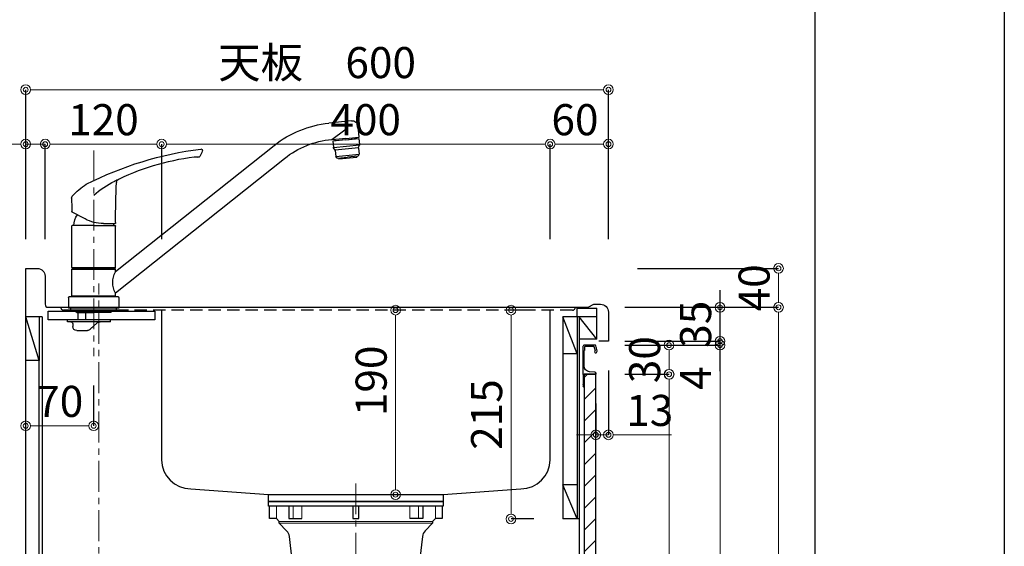
# Model space of a CAD drawing. Units: millimetres. Extents: x 0 to 4200, y 0 to 3227.
# Drawn here: x 3186 to 4200, y 1164 to 1706 of the extents above; entities that cross this region are included whole.
import ezdxf

# ---------------------------------------------------------------- set-up
doc = ezdxf.new("R2010")
doc.units = ezdxf.units.MM
for name, pattern in [('CENTER', [50.8, 31.75, -6.35, 6.35, -6.35]), ('CONTINUOUS-F', [0]), ('DASHED', [19.05, 12.7, -6.35])]:
    doc.linetypes.add(name, pattern=pattern)
doc.layers.get('0').update_dxf_attribs({"linetype": 'CONTINUOUS'})
doc.layers.get('DEFPOINTS').update_dxf_attribs({"color": 8, "linetype": 'CONTINUOUS'})
doc.layers.add('図面範囲', color=7, linetype='CONTINUOUS', plot=False)
doc.layers.add('外形線', color=3, linetype='CONTINUOUS')
doc.layers.add('外枠線', color=54, linetype='CONTINUOUS')
doc.layers.add('寸法', color=7, linetype='CONTINUOUS', lineweight=9)
doc.layers.add('芯線', color=8, linetype='CENTER', lineweight=9)
doc.styles.add('32mm文字', font='txt', dxfattribs={"height": 32})
doc.dimstyles.new('32mm寸法', dxfattribs={"dimtxt": 32, "dimasz": 10, "dimexe": 0, "dimexo": 30, "dimgap": 5, "dimtad": 1, "dimdsep": 46, "dimtxsty": '32mm文字', "dimblk": 'ORIGIN2', "dimcen": 5, "dimclrd": 256, "dimclrt": 256, "dimadec": 0, "dimazin": 0, "dimtfac": 1, "dimtmove": 0, "dimatfit": 3, "dimldrblk": 'OPEN30', "dimfxl": 1, "dimlwd": -1, "dimarcsym": 0})

# ---------------------------------------------------------------- blocks, each defined once
blk = doc.blocks.new('_Origin2')
at = {"color": 0, "linetype": 'ByBlock', "lineweight": -2}
blk.add_line((-0.5, 0), (-1, 0), dxfattribs=at)
for radius in [0.5, 0.25]:
    blk.add_circle((0, 0), radius, dxfattribs=at)
blk = doc.blocks.new('*D18')
at = {"layer": 'DEFPOINTS', "color": 0, "transparency": 16777216}
for p in [(3192.4, 1634), (3192.4, 1450), (3792.4, 1450)]:
    blk.add_point(p, dxfattribs=at)
at = {"layer": '寸法', "color": 0, "lineweight": -2, "transparency": 16777216}
for p, q in [((3192.4, 1480), (3192.4, 1634)), ((3792.4, 1480), (3792.4, 1634))]:
    blk.add_line(p, q, dxfattribs=at)
at = {"layer": '寸法', "transparency": 16777216}
blk.add_line((3782.4, 1634), (3202.4, 1634), dxfattribs=at)
at = {"layer": '寸法', "transparency": 16777216, "xscale": 10, "yscale": 10, "zscale": 10, "rotation": 180}
blk.add_blockref('_Origin2', (3192.4, 1634), dxfattribs=at)
at = {"layer": '寸法', "transparency": 16777216, "xscale": 10, "yscale": 10, "zscale": 10}
blk.add_blockref('_Origin2', (3792.4, 1634), dxfattribs=at)
at = {"layer": '寸法', "transparency": 16777216, "insert": (3492.4, 1657.8), "char_height": 32, "attachment_point": 5, "style": '32mm文字'}
blk.add_mtext('天板\u3000600', dxfattribs=at)
blk = doc.blocks.new('_Open30')
at = {"color": 0, "linetype": 'ByBlock', "lineweight": -2}
for p, q in [((-1, 0.27), (0, 0)), ((0, 0), (-1, -0.27)), ((0, 0), (-1, 0))]:
    blk.add_line(p, q, dxfattribs=at)
blk = doc.blocks.new('*D19')
at = {"layer": 'DEFPOINTS', "color": 0, "transparency": 16777216}
for p in [(3212.4, 1578), (3192.4, 1450), (3212.4, 1450)]:
    blk.add_point(p, dxfattribs=at)
at = {"layer": '寸法', "transparency": 16777216}
for p, q in [((3182.4, 1578), (3124.3, 1578)), ((3212.4, 1578), (3192.4, 1578)), ((3222.4, 1578), (3232.4, 1578))]:
    blk.add_line(p, q, dxfattribs=at)
at = {"layer": '寸法', "color": 0, "lineweight": -2, "transparency": 16777216}
for p, q in [((3192.4, 1480), (3192.4, 1578)), ((3212.4, 1480), (3212.4, 1578))]:
    blk.add_line(p, q, dxfattribs=at)
at = {"layer": '寸法', "transparency": 16777216, "xscale": 10, "yscale": 10, "zscale": 10}
blk.add_blockref('_Origin2', (3192.4, 1578), dxfattribs=at)
at = {"layer": '寸法', "transparency": 16777216, "xscale": 10, "yscale": 10, "zscale": 10, "rotation": 180}
blk.add_blockref('_Origin2', (3212.4, 1578), dxfattribs=at)
at = {"layer": '寸法', "transparency": 16777216, "insert": (3148.3, 1599), "char_height": 32, "attachment_point": 5, "style": '32mm文字'}
blk.add_mtext('20', dxfattribs=at)
blk = doc.blocks.new('*D20')
at = {"layer": 'DEFPOINTS', "color": 0, "transparency": 16777216}
for p in [(3332.4, 1578), (3212.4, 1450), (3332.4, 1450)]:
    blk.add_point(p, dxfattribs=at)
at = {"layer": '寸法', "color": 0, "lineweight": -2, "transparency": 16777216}
for p, q in [((3212.4, 1480), (3212.4, 1578)), ((3332.4, 1480), (3332.4, 1578))]:
    blk.add_line(p, q, dxfattribs=at)
at = {"layer": '寸法', "transparency": 16777216}
blk.add_line((3222.4, 1578), (3322.4, 1578), dxfattribs=at)
at = {"layer": '寸法', "transparency": 16777216, "xscale": 10, "yscale": 10, "zscale": 10, "rotation": 180}
blk.add_blockref('_Origin2', (3212.4, 1578), dxfattribs=at)
at = {"layer": '寸法', "transparency": 16777216, "xscale": 10, "yscale": 10, "zscale": 10}
blk.add_blockref('_Origin2', (3332.4, 1578), dxfattribs=at)
at = {"layer": '寸法', "transparency": 16777216, "insert": (3272.4, 1599), "char_height": 32, "attachment_point": 5, "style": '32mm文字'}
blk.add_mtext('120', dxfattribs=at)
blk = doc.blocks.new('*D21')
at = {"layer": 'DEFPOINTS', "color": 0, "transparency": 16777216}
for p in [(3732.4, 1578), (3332.4, 1450), (3732.4, 1450)]:
    blk.add_point(p, dxfattribs=at)
at = {"layer": '寸法', "color": 0, "lineweight": -2, "transparency": 16777216}
for p, q in [((3332.4, 1480), (3332.4, 1578)), ((3732.4, 1480), (3732.4, 1578))]:
    blk.add_line(p, q, dxfattribs=at)
at = {"layer": '寸法', "transparency": 16777216}
blk.add_line((3342.4, 1578), (3722.4, 1578), dxfattribs=at)
at = {"layer": '寸法', "transparency": 16777216, "xscale": 10, "yscale": 10, "zscale": 10, "rotation": 180}
blk.add_blockref('_Origin2', (3332.4, 1578), dxfattribs=at)
at = {"layer": '寸法', "transparency": 16777216, "xscale": 10, "yscale": 10, "zscale": 10}
blk.add_blockref('_Origin2', (3732.4, 1578), dxfattribs=at)
at = {"layer": '寸法', "transparency": 16777216, "insert": (3542.4, 1599), "char_height": 32, "attachment_point": 5, "style": '32mm文字'}
blk.add_mtext('400', dxfattribs=at)
blk = doc.blocks.new('*D22')
at = {"layer": 'DEFPOINTS', "color": 0, "transparency": 16777216}
for p in [(3792.4, 1578), (3732.4, 1450), (3792.4, 1450)]:
    blk.add_point(p, dxfattribs=at)
at = {"layer": '寸法', "color": 0, "lineweight": -2, "transparency": 16777216}
for p, q in [((3732.4, 1480), (3732.4, 1578)), ((3792.4, 1480), (3792.4, 1578))]:
    blk.add_line(p, q, dxfattribs=at)
at = {"layer": '寸法', "transparency": 16777216}
blk.add_line((3742.4, 1578), (3782.4, 1578), dxfattribs=at)
at = {"layer": '寸法', "transparency": 16777216, "xscale": 10, "yscale": 10, "zscale": 10, "rotation": 180}
blk.add_blockref('_Origin2', (3732.4, 1578), dxfattribs=at)
at = {"layer": '寸法', "transparency": 16777216, "xscale": 10, "yscale": 10, "zscale": 10}
blk.add_blockref('_Origin2', (3792.4, 1578), dxfattribs=at)
at = {"layer": '寸法', "transparency": 16777216, "insert": (3757.9, 1599), "char_height": 32, "attachment_point": 5, "style": '32mm文字'}
blk.add_mtext('60', dxfattribs=at)
blk = doc.blocks.new('*D23')
at = {"layer": 'DEFPOINTS', "color": 0, "transparency": 16777216}
for p in [(3529.3, 1407), (3573.2, 1407), (3529.3, 1217)]:
    blk.add_point(p, dxfattribs=at)
at = {"layer": '寸法', "transparency": 16777216}
blk.add_line((3573.2, 1227), (3573.2, 1397), dxfattribs=at)
at = {"layer": '寸法', "transparency": 16777216, "xscale": 10, "yscale": 10, "zscale": 10}
for p, rotation in [((3573.2, 1407), 90), ((3573.2, 1217), 270)]:
    blk.add_blockref('_Origin2', p, dxfattribs=dict(at, rotation=rotation))
at = {"layer": '寸法', "transparency": 16777216, "insert": (3552.2, 1334.2), "char_height": 32, "attachment_point": 5, "rotation": 90, "style": '32mm文字'}
blk.add_mtext('190', dxfattribs=at)
blk = doc.blocks.new('*D24')
at = {"layer": 'DEFPOINTS', "color": 0, "transparency": 16777216}
for p in [(3093.7, 1409), (3192.4, 1409), (3192.4, 560)]:
    blk.add_point(p, dxfattribs=at)
at = {"layer": '寸法', "color": 0, "lineweight": -2, "transparency": 16777216}
for p, q in [((3162.4, 1409), (3093.7, 1409)), ((3162.4, 560), (3093.7, 560))]:
    blk.add_line(p, q, dxfattribs=at)
at = {"layer": '寸法', "transparency": 16777216}
blk.add_line((3093.7, 570), (3093.7, 1399), dxfattribs=at)
at = {"layer": '寸法', "transparency": 16777216, "xscale": 10, "yscale": 10, "zscale": 10}
for p, rotation in [((3093.7, 1409), 90), ((3093.7, 560), 270)]:
    blk.add_blockref('_Origin2', p, dxfattribs=dict(at, rotation=rotation))
at = {"layer": '寸法', "transparency": 16777216, "insert": (3069.9, 984.5), "char_height": 32, "attachment_point": 5, "rotation": 90, "style": '32mm文字'}
blk.add_mtext('側板\u3000849', dxfattribs=at)
blk = doc.blocks.new('*D61')
at = {"layer": 'DEFPOINTS', "color": 0, "transparency": 16777216}
for p in [(3143.6, 1400), (3192.4, 1400), (3192.4, 560)]:
    blk.add_point(p, dxfattribs=at)
at = {"layer": '寸法', "color": 0, "lineweight": -2, "transparency": 16777216}
for p, q in [((3162.4, 1400), (3143.6, 1400)), ((3162.4, 560), (3143.6, 560))]:
    blk.add_line(p, q, dxfattribs=at)
at = {"layer": '寸法', "transparency": 16777216}
blk.add_line((3143.6, 570), (3143.6, 1390), dxfattribs=at)
at = {"layer": '寸法', "transparency": 16777216, "xscale": 10, "yscale": 10, "zscale": 10}
for p, rotation in [((3143.6, 1400), 90), ((3143.6, 560), 270)]:
    blk.add_blockref('_Origin2', p, dxfattribs=dict(at, rotation=rotation))
at = {"layer": '寸法', "transparency": 16777216, "insert": (3119.8, 975.5), "char_height": 32, "attachment_point": 5, "rotation": 90, "style": '32mm文字'}
blk.add_mtext('背板\u3000840', dxfattribs=at)
blk = doc.blocks.new('*D62')
at = {"transparency": 16777216}
for p, q in [((3143.6, 1419), (3143.6, 1455.2)), ((3143.6, 1400), (3143.6, 1409)), ((3143.6, 1390), (3143.6, 1380))]:
    blk.add_line(p, q, dxfattribs=at)
at = {"color": 0, "lineweight": -2, "transparency": 16777216}
for p, q in [((3162.4, 1409), (3143.6, 1409)), ((3162.4, 1400), (3143.6, 1400))]:
    blk.add_line(p, q, dxfattribs=at)
at = {"layer": 'DEFPOINTS', "color": 0, "transparency": 16777216}
for p in [(3143.6, 1409), (3192.4, 1409), (3192.4, 1400)]:
    blk.add_point(p, dxfattribs=at)
at = {"transparency": 16777216, "xscale": 10, "yscale": 10, "zscale": 10}
for p, rotation in [((3143.6, 1409), 270), ((3143.6, 1400), 90)]:
    blk.add_blockref('_Origin2', p, dxfattribs=dict(at, rotation=rotation))
at = {"transparency": 16777216, "insert": (3122.6, 1442.1), "char_height": 32, "attachment_point": 5, "rotation": 90, "style": '32mm文字'}
blk.add_mtext('9', dxfattribs=at)
blk = doc.blocks.new('排水金具実線大型')
at = {"layer": '外形線', "color": 4, "lineweight": 9}
for p, q in [((-81.8, -17.5), (-81.8, -4.9)), ((-64.6, -17.5), (-64.6, -4.9)), ((-55.7, -17.5), (-55.7, -4.9)), ((55.7, -17.5), (55.7, -4.9)), ((64.6, -17.5), (64.6, -4.9)), ((81.8, -17.5), (81.8, -4.9))]:
    blk.add_line(p, q, dxfattribs=at)
at = {"layer": '外形線', "color": 4}
blk.add_lwpolyline([(90, -4.9), (90, 0), (-90, 0), (-90, -4.9)], close=True, dxfattribs=at)
blk.add_lwpolyline([(-88.9, -4.9), (-88.9, -17.5), (-81.8, -17.5), (-79, -20.5), (-79, -22.4), (-71.3, -30.2, -0.166543), (-68.5, -36), (-62.4, -88), (62.4, -88), (68.5, -36, -0.166543), (71.3, -30.2), (79, -22.4), (79, -20.5), (81.8, -17.5), (88.9, -17.5), (88.9, -4.9)], format="xyb", dxfattribs=at)
for points in [[(-68.9, -4.9), (-68.9, -17.5), (-55.7, -17.5)], [(3, -4.9), (3, -17.5), (-3, -17.5), (-3, -4.9)], [(68.9, -4.9), (68.9, -17.5), (55.7, -17.5)]]:
    blk.add_lwpolyline(points, dxfattribs=at)
at = {"layer": '外形線', "color": 4, "lineweight": 9}
for points in [[(-79, -20.5), (79, -20.5)], [(-79, -22.4), (79, -22.4)]]:
    blk.add_lwpolyline(points, dxfattribs=at)
at = {"layer": '芯線'}
blk.add_line((0, 18.6), (0, -659.8), dxfattribs=at)
blk = doc.blocks.new('ライン取手断面')
at = {"layer": '外形線'}
blk.add_lwpolyline([(13.3, 24.1, 0.014802), (12, 29.3, 0.336524), (11, 30), (0.3, 30, 0.414214), (-1.2, 28.5), (-1.2, 0.2, 0.414214), (-1, 0), (12.3, 0, 0.414214), (12.5, 0.2), (12.5, 0.5, 0.388879), (11.1, 2), (5.5, 2.5, -0.388879), (0, 8.5), (0, 23.1, -0.162278), (0.4, 24.3, 0.162278), (0.8, 25.5), (0.8, 28.5, -0.414214), (1.3, 29), (9.6, 29, -0.337541), (10.1, 28.6, -0.012112), (11.2, 24.5, -0.185177), (11, 23.8, 0.573554), (12.1, 22, 0.319318), (12.8, 22.5), (13.3, 23.9, 0.146502)], format="xyb", close=True, dxfattribs=at)
for points in [[(-1.2, 0.1, 0.31615), (-1, -0.3, -0.5), (-1, -0.5, 0.5), (-1, -1.1, -0.5), (-1, -1.3, 0.5), (-1, -1.9, -0.5), (-1, -2.1, 0.5), (-1, -2.7, -0.5), (-1, -2.9, 0.5), (-1, -3.5, -0.5), (-1, -3.7, 0.5), (-1, -4.3, -0.5), (-1, -4.5, 0.5), (-1, -5.1, -0.5), (-1, -5.3, 0.5), (-1, -5.9, -0.5), (-1, -6.1, 0.5), (-1, -6.7, -0.5), (-1, -6.9, 0.5), (-1, -7.5, -0.5), (-1, -7.7, 0.5), (-1, -8.3, -0.5), (-1, -8.5, 0.5), (-1, -9.1, -0.5), (-1, -9.3, 0.5), (-1, -9.9, -0.5), (-1, -10.1, 0.5), (-1, -10.7, -0.5), (-1, -10.9, 0.5), (-1, -10.7)], [(-1, -10.9, 0.5), (-1, -11.5, -0.5), (-1, -11.7, 0.236564), (-1.2, -12, 0.414214), (-0.2, -13, 0.414214), (0, -12.8), (0, 0)]]:
    blk.add_lwpolyline(points, format="xyb", dxfattribs=at)
blk = doc.blocks.new('*D99')
at = {"layer": 'DEFPOINTS', "color": 0, "transparency": 16777216}
for p in [(3779.4, 1410), (3967.5, 1410), (3785.4, 560)]:
    blk.add_point(p, dxfattribs=at)
at = {"layer": '寸法', "color": 0, "lineweight": -2, "transparency": 16777216}
for p, q in [((3809.4, 1410), (3967.5, 1410)), ((3815.4, 560), (3967.5, 560))]:
    blk.add_line(p, q, dxfattribs=at)
at = {"layer": '寸法', "transparency": 16777216}
blk.add_line((3967.5, 570), (3967.5, 1400), dxfattribs=at)
at = {"layer": '寸法', "transparency": 16777216, "xscale": 10, "yscale": 10, "zscale": 10}
for p, rotation in [((3967.5, 1410), 90), ((3967.5, 560), 270)]:
    blk.add_blockref('_Origin2', p, dxfattribs=dict(at, rotation=rotation))
at = {"layer": '寸法', "transparency": 16777216, "insert": (3946.5, 985), "char_height": 32, "attachment_point": 5, "rotation": 90, "style": '32mm文字'}
blk.add_mtext('850', dxfattribs=at)
blk = doc.blocks.new('*D100')
at = {"layer": 'DEFPOINTS', "color": 0, "transparency": 16777216}
for p in [(3779.4, 1371), (3907.3, 1371), (3779.4, 643)]:
    blk.add_point(p, dxfattribs=at)
at = {"layer": '寸法', "color": 0, "lineweight": -2, "transparency": 16777216}
for p, q in [((3809.4, 1371), (3907.3, 1371)), ((3809.4, 643), (3907.3, 643))]:
    blk.add_line(p, q, dxfattribs=at)
at = {"layer": '寸法', "transparency": 16777216}
blk.add_line((3907.3, 653), (3907.3, 1361), dxfattribs=at)
at = {"layer": '寸法', "transparency": 16777216, "xscale": 10, "yscale": 10, "zscale": 10}
for p, rotation in [((3907.3, 1371), 90), ((3907.3, 643), 270)]:
    blk.add_blockref('_Origin2', p, dxfattribs=dict(at, rotation=rotation))
at = {"layer": '寸法', "transparency": 16777216, "insert": (3884, 1007), "char_height": 32, "attachment_point": 5, "rotation": 90, "style": '32mm文字'}
blk.add_mtext('扉\u3000728', dxfattribs=at)
blk = doc.blocks.new('*D101')
at = {"layer": 'DEFPOINTS', "color": 0, "transparency": 16777216}
for p in [(3779.4, 1341), (3854.9, 1341), (3779.4, 643)]:
    blk.add_point(p, dxfattribs=at)
at = {"layer": '寸法', "color": 0, "lineweight": -2, "transparency": 16777216}
for p, q in [((3809.4, 1341), (3854.9, 1341)), ((3809.4, 643), (3854.9, 643))]:
    blk.add_line(p, q, dxfattribs=at)
at = {"layer": '寸法', "transparency": 16777216}
blk.add_line((3854.9, 653), (3854.9, 1331), dxfattribs=at)
at = {"layer": '寸法', "transparency": 16777216, "xscale": 10, "yscale": 10, "zscale": 10}
for p, rotation in [((3854.9, 1341), 90), ((3854.9, 643), 270)]:
    blk.add_blockref('_Origin2', p, dxfattribs=dict(at, rotation=rotation))
at = {"layer": '寸法', "transparency": 16777216, "insert": (3833.9, 992), "char_height": 32, "attachment_point": 5, "rotation": 90, "style": '32mm文字'}
blk.add_mtext('698', dxfattribs=at)
blk = doc.blocks.new('*D102')
at = {"layer": 'DEFPOINTS', "color": 0, "transparency": 16777216}
for p in [(3779.4, 1371), (3854.8, 1371), (3779.4, 1341)]:
    blk.add_point(p, dxfattribs=at)
at = {"layer": '寸法', "color": 0, "lineweight": -2, "transparency": 16777216}
for p, q in [((3809.4, 1371), (3854.8, 1371)), ((3809.4, 1341), (3854.8, 1341))]:
    blk.add_line(p, q, dxfattribs=at)
at = {"layer": '寸法', "transparency": 16777216}
blk.add_line((3854.8, 1351), (3854.8, 1361), dxfattribs=at)
at = {"layer": '寸法', "transparency": 16777216, "xscale": 10, "yscale": 10, "zscale": 10}
for p, rotation in [((3854.8, 1371), 90), ((3854.8, 1341), 270)]:
    blk.add_blockref('_Origin2', p, dxfattribs=dict(at, rotation=rotation))
at = {"layer": '寸法', "transparency": 16777216, "insert": (3833.8, 1356), "char_height": 32, "attachment_point": 5, "rotation": 90, "style": '32mm文字'}
blk.add_mtext('30', dxfattribs=at)
blk = doc.blocks.new('*D107')
at = {"layer": 'DEFPOINTS', "color": 0, "transparency": 16777216}
for p in [(3779.4, 1410), (3907.3, 1410), (3779.4, 1375)]:
    blk.add_point(p, dxfattribs=at)
at = {"layer": '寸法', "color": 0, "lineweight": -2, "transparency": 16777216}
for p, q in [((3809.4, 1410), (3907.3, 1410)), ((3809.4, 1375), (3907.3, 1375))]:
    blk.add_line(p, q, dxfattribs=at)
at = {"layer": '寸法', "transparency": 16777216}
blk.add_line((3907.3, 1385), (3907.3, 1400), dxfattribs=at)
at = {"layer": '寸法', "transparency": 16777216, "xscale": 10, "yscale": 10, "zscale": 10}
for p, rotation in [((3907.3, 1410), 90), ((3907.3, 1375), 270)]:
    blk.add_blockref('_Origin2', p, dxfattribs=dict(at, rotation=rotation))
at = {"layer": '寸法', "transparency": 16777216, "insert": (3886.3, 1392.5), "char_height": 32, "attachment_point": 5, "rotation": 90, "style": '32mm文字'}
blk.add_mtext('35', dxfattribs=at)
blk = doc.blocks.new('*D108')
at = {"layer": 'DEFPOINTS', "color": 0, "transparency": 16777216}
for p in [(3779.4, 1375), (3779.4, 1371), (3907.3, 1375)]:
    blk.add_point(p, dxfattribs=at)
at = {"layer": '寸法', "transparency": 16777216}
for p, q in [((3907.3, 1385), (3907.3, 1395)), ((3907.3, 1375), (3907.3, 1371)), ((3907.3, 1361), (3907.3, 1323))]:
    blk.add_line(p, q, dxfattribs=at)
at = {"layer": '寸法', "color": 0, "lineweight": -2, "transparency": 16777216}
for p, q in [((3809.4, 1375), (3907.3, 1375)), ((3809.4, 1371), (3907.3, 1371))]:
    blk.add_line(p, q, dxfattribs=at)
at = {"layer": '寸法', "transparency": 16777216, "xscale": 10, "yscale": 10, "zscale": 10}
for p, rotation in [((3907.3, 1375), 270), ((3907.3, 1371), 90)]:
    blk.add_blockref('_Origin2', p, dxfattribs=dict(at, rotation=rotation))
at = {"layer": '寸法', "transparency": 16777216, "insert": (3886.3, 1337), "char_height": 32, "attachment_point": 5, "rotation": 90, "style": '32mm文字'}
blk.add_mtext('4', dxfattribs=at)
blk = doc.blocks.new('*D109')
at = {"layer": 'DEFPOINTS', "color": 0, "transparency": 16777216}
for p in [(3792.4, 1450), (3967.5, 1450), (3779.4, 1410)]:
    blk.add_point(p, dxfattribs=at)
at = {"layer": '寸法', "color": 0, "lineweight": -2, "transparency": 16777216}
for p, q in [((3822.4, 1450), (3967.5, 1450)), ((3809.4, 1410), (3967.5, 1410))]:
    blk.add_line(p, q, dxfattribs=at)
at = {"layer": '寸法', "transparency": 16777216}
blk.add_line((3967.5, 1420), (3967.5, 1440), dxfattribs=at)
at = {"layer": '寸法', "transparency": 16777216, "xscale": 10, "yscale": 10, "zscale": 10}
for p, rotation in [((3967.5, 1450), 90), ((3967.5, 1410), 270)]:
    blk.add_blockref('_Origin2', p, dxfattribs=dict(at, rotation=rotation))
at = {"layer": '寸法', "transparency": 16777216, "insert": (3946.5, 1430), "char_height": 32, "attachment_point": 5, "rotation": 90, "style": '32mm文字'}
blk.add_mtext('40', dxfattribs=at)
blk = doc.blocks.new('*D111')
at = {"layer": 'DEFPOINTS', "color": 0, "transparency": 16777216}
for p in [(3792.4, 1375), (3779.4, 1341), (3792.4, 1278.6)]:
    blk.add_point(p, dxfattribs=at)
at = {"layer": '寸法', "color": 0, "lineweight": -2, "transparency": 16777216}
for p, q in [((3792.4, 1345), (3792.4, 1278.6)), ((3779.4, 1311), (3779.4, 1278.6))]:
    blk.add_line(p, q, dxfattribs=at)
at = {"layer": '寸法', "transparency": 16777216}
for p, q in [((3769.4, 1278.6), (3759.4, 1278.6)), ((3779.4, 1278.6), (3792.4, 1278.6)), ((3802.4, 1278.6), (3857.4, 1278.6))]:
    blk.add_line(p, q, dxfattribs=at)
at = {"layer": '寸法', "transparency": 16777216, "xscale": 10, "yscale": 10, "zscale": 10}
blk.add_blockref('_Origin2', (3779.4, 1278.6), dxfattribs=at)
at = {"layer": '寸法', "transparency": 16777216, "xscale": 10, "yscale": 10, "zscale": 10, "rotation": 180}
blk.add_blockref('_Origin2', (3792.4, 1278.6), dxfattribs=at)
at = {"layer": '寸法', "transparency": 16777216, "insert": (3834.9, 1299.6), "char_height": 32, "attachment_point": 5, "style": '32mm文字'}
blk.add_mtext('13', dxfattribs=at)
blk = doc.blocks.new('*D112')
at = {"layer": 'DEFPOINTS', "color": 0, "transparency": 16777216}
for p in [(3692.1, 1407), (3745.4, 1407), (3745.4, 1192)]:
    blk.add_point(p, dxfattribs=at)
at = {"layer": '寸法', "color": 0, "lineweight": -2, "transparency": 16777216}
for p, q in [((3715.4, 1407), (3692.1, 1407)), ((3715.4, 1192), (3692.1, 1192))]:
    blk.add_line(p, q, dxfattribs=at)
at = {"layer": '寸法', "transparency": 16777216}
blk.add_line((3692.1, 1202), (3692.1, 1397), dxfattribs=at)
at = {"layer": '寸法', "transparency": 16777216, "xscale": 10, "yscale": 10, "zscale": 10}
for p, rotation in [((3692.1, 1407), 90), ((3692.1, 1192), 270)]:
    blk.add_blockref('_Origin2', p, dxfattribs=dict(at, rotation=rotation))
at = {"layer": '寸法', "transparency": 16777216, "insert": (3671.1, 1299.5), "char_height": 32, "attachment_point": 5, "rotation": 90, "style": '32mm文字'}
blk.add_mtext('215', dxfattribs=at)
blk = doc.blocks.new('*D121')
at = {"layer": 'DEFPOINTS', "color": 0, "transparency": 16777216}
for p in [(3262.3, 1359.5), (3192.4, 1332.5), (3192.4, 1287.9)]:
    blk.add_point(p, dxfattribs=at)
at = {"layer": '寸法', "color": 0, "lineweight": -2, "transparency": 16777216}
blk.add_line((3262.3, 1329.5), (3262.3, 1287.9), dxfattribs=at)
at = {"layer": '寸法', "transparency": 16777216}
blk.add_line((3252.3, 1287.9), (3202.4, 1287.9), dxfattribs=at)
at = {"layer": '寸法', "transparency": 16777216, "xscale": 10, "yscale": 10, "zscale": 10}
for p, rotation in [((3192.4, 1287.9), 180.0000000001693), ((3262.3, 1287.9), 1.692246343054649e-10)]:
    blk.add_blockref('_Origin2', p, dxfattribs=dict(at, rotation=rotation))
at = {"layer": '寸法', "transparency": 16777216, "insert": (3227.4, 1308.9), "char_height": 32, "attachment_point": 5, "style": '32mm文字'}
blk.add_mtext('70', dxfattribs=at)
blk = doc.blocks.new('KM5011T 側面')
at = {"layer": '外形線', "color": 2, "linetype": 'Continuous'}
for p, q in [((-265.3, 193.1), (-242, 190.6)), ((-273.4, 176.3), (-272.3, 187.5)), ((-259.5, 174.9), (-273.4, 176.3)), ((-270.6, 174.5), (-270.4, 176)), ((-259.6, 173.5), (-270.6, 174.6)), ((-259.6, 173.5), (-248.7, 172.3)), ((-259.5, 174.9), (-245.6, 173.4)), ((-248.7, 172.2), (-248.6, 173.7)), ((-22.5, 37.7), (-185.8, 167.6)), ((-22.5, 16), (-196.4, 154.3)), ((-10, 87.2), (-22, 87.2))]:
    blk.add_line(p, q, dxfattribs=at)
at = {"layer": '外形線', "color": 2, "linetype": 'Continuous', "lineweight": 25}
for p, q in [((-245.3, 173.8), (-258.6, 183.8)), ((-246.9, 165.5), (-273.7, 168.3)), ((-272.6, 165.2), (-248.7, 162.7)), ((-249.4, 156.2), (-273.3, 158.7)), ((24.8, 12), (-24.8, 12)), ((22.5, 12.8), (-22.5, 12.8)), ((22.2, 12.5), (-22.2, 12.5))]:
    blk.add_line(p, q, dxfattribs=at)
at = {"layer": '外形線', "color": 2, "lineweight": 25}
for p, q in [((-273.1, 174.8), (-273.7, 168.6)), ((-259.7, 173.4), (-273.1, 174.8)), ((-259.7, 173.4), (-246.2, 172)), ((-272.7, 165.4), (-273.7, 168.1)), ((-272.6, 164.9), (-273.3, 158.7)), ((-248.7, 162.4), (-249.4, 156.2)), ((-248.6, 162.9), (-247, 165.3)), ((-246.2, 172), (-246.9, 165.7)), ((-272.7, 157.2), (-273.3, 158.7)), ((-271.9, 156.6), (-261.5, 155.5)), ((-251.2, 154.4), (-261.5, 155.5)), ((-250.3, 154.8), (-249.4, 156.2)), ((22.5, 41.9), (-22.5, 41.9)), ((-19.6, 40.5), (-19.6, 41.6)), ((19.6, 41.6), (19.6, 40.5)), ((-22.5, 40.2), (-22.2, 40.5)), ((-22.5, 37.4), (-22.5, 40.2)), ((22.5, 40.2), (-22.5, 40.2)), ((0, 40.5), (-22.2, 40.5)), ((22.2, 40.5), (0, 40.5)), ((22.2, 40.5), (22.5, 40.2)), ((22.5, 12.8), (22.5, 40.2)), ((-22.5, 12.8), (-22.5, 15.6)), ((-22.2, 12.5), (-22.5, 12.8)), ((-22.5, 12), (-22.5, 12.5)), ((22.2, 12.5), (22.5, 12.8))]:
    blk.add_line(p, q, dxfattribs=at)
at = {"layer": '外形線', "color": 2}
for p, q in [((-270.8, 156.4), (-270.9, 155.7)), ((-252.3, 153.8), (-270.9, 155.7)), ((-252.2, 154.5), (-252.3, 153.8)), ((8.8, 91.9), (22.2, 99)), ((-22.5, 88.1), (-22.5, 87.7)), ((-22.5, 41.9), (-22.5, 84.6)), ((0, 85.1), (-22, 85.1)), ((0, 85.1), (22, 85.1)), ((22.5, 41.9), (22.5, 84.6)), ((-22.2, 41.6), (-22.5, 41.9)), ((0, 41.6), (-22.2, 41.6)), ((0, 41.6), (22.2, 41.6)), ((22.5, 41.9), (22.2, 41.6)), ((22.5, 12.5), (-22.5, 12.5)), ((-22.5, 12), (22.5, 12)), ((22.5, 12.5), (22.5, 12)), ((-26, 0), (0, 0)), ((-17.9, -4), (-17.9, -2)), ((-17.9, -4), (-17.4, -4.5)), ((0, -4), (-17.9, -4)), ((-17.4, -4.5), (0, -4.5)), ((0, -4), (17.9, -4)), ((17.4, -4.5), (0, -4.5)), ((17.4, -4.5), (17.9, -4)), ((17.9, -4), (17.9, -2)), ((17.5, -23), (6.5, -23))]:
    blk.add_line(p, q, dxfattribs=at)
at = {"layer": '外形線', "color": 2, "linetype": 'CONTINUOUS-F'}
for p, q in [((-26, 10.8), (-26, 0)), ((26, 10.8), (26, 0)), ((-23.5, -2), (-23.5, 0)), ((0, 0), (26, 0)), ((23.5, -2), (23.5, 0)), ((-23.5, -2), (23.5, -2)), ((8, -12), (8, -4.5)), ((16, -12), (16, -4.5)), ((-17.3, -12), (27, -12)), ((-17.3, -14), (-17.3, -12)), ((-17.3, -14), (-17.3, -12)), ((-17.3, -12), (-11.3, -12)), ((-17.3, -14), (27, -14)), ((-17.3, -14), (-11.3, -14)), ((-3.3, -15.3), (3.8, -21.9)), ((-1.3, -12), (8, -12)), ((-1.3, -17.2), (3.8, -21.9)), ((16, -12), (27, -12)), ((21.5, -16), (21.5, -19)), ((21.5, -16), (21.5, -19)), ((23.5, -14), (27, -14)), ((27, -14), (27, -12)), ((27, -14), (27, -12))]:
    blk.add_line(p, q, dxfattribs=at)
at = {"layer": '外形線', "color": 2, "linetype": 'Continuous'}
for centre, radius, start, end in [((-266, 186.8), 6.3, 84, 174), ((-245.1, 173.3), 0.5, 84.7886, 173.0131)]:
    blk.add_arc(centre, radius, start, end, dxfattribs=at)
at = {"layer": '外形線', "color": 2}
for centre, radius, start, end in [((-253.4, 82.7), 108.5, 51.5, 84), ((-253.4, 82.7), 91.5, 51.5, 84.7825), ((-110.4, 162.5), 1.5, 82.6531, 203.847), ((-156.4, -195.6), 362.5, 63.1065, 82.6834), ((-19.3, 199.8), 100, 202.277, 205.8444), ((-19.3, 199.8), 100, 202.277, 205.8444), ((-107.9, 156.9), 1.5, 205.8444, 289.7966), ((-107.9, 156.9), 1.5, 205.8444, 289.7966), ((-104.7, 148), 8, 82.4738, 109.7966), ((-137.9, -103.6), 261.8, 63.6239, 82.4738), ((-30.4, 125.1), 9, 37.9051, 64.8223), ((-21.6, 129.6), 2, 148.4128, 182.9661), ((-21.6, 129.6), 2, 148.4128, 182.9661), ((-21.6, 129.6), 2, 148.4128, 182.9661), ((-21.6, 129.6), 2, 148.4128, 182.9661), ((-822.5, 88.1), 800, 0, 2.9661), ((-822.5, 88.1), 800, 0, 2.9661), ((-822.5, 88.1), 800, 0, 2.9661), ((-822.5, 88.1), 800, 0, 2.9661), ((-66.1, 41.3), 100, 48.6651, 63.6239), ((-30.3, 68.8), 70, 41.5957, 57.2604), ((19.8, 113.3), 3, 357.8674, 41.5957), ((522.5, 94.6), 500, 177.8674, 179.4427), ((-10, 127.2), 40, 270, 298), ((3.4, 85.1), 17.1, 0, 39.7648), ((22, 99.5), 0.5, 298, 359.4427), ((-22, 87.7), 0.5, 180, 270), ((-22, 84.6), 0.5, 90, 180), ((-3.4, 85.1), 17.1, 172.7761, 180), ((22, 84.6), 0.5, 0, 90), ((-24.8, 10.8), 1.2, 90, 180), ((24.8, 10.8), 1.2, 0, 90), ((-6.7, -19), 5, 47.1938, 90)]:
    blk.add_arc(centre, radius, start, end, dxfattribs=at)
at = {"layer": '外形線', "color": 2, "lineweight": 25}
for centre, start, end in [((-272.7, 168.4), 174, 200.5651), ((-273.6, 165), 354, 20.5651), ((-247.7, 162.3), 147.4349, 174), ((-247.9, 165.8), 327.4349, 354), ((-271.8, 157.5), 200.5651, 264), ((-251.1, 155.4), 264, 327.4349)]:
    blk.add_arc(centre, 1, start, end, dxfattribs=at)
at = {"layer": '外形線', "color": 2, "linetype": 'Continuous', "lineweight": 25}
blk.add_arc((-41.6, 26.5), 22, 330.4168, 29.5832, dxfattribs=at)
at = {"layer": '外形線', "color": 2, "linetype": 'CONTINUOUS-F'}
for centre, radius, start, end in [((17.5, -19), 4, 270, 0), ((23.5, -16), 2, 90, 180), ((6.5, -19), 4, 226.2744, 270)]:
    blk.add_arc(centre, radius, start, end, dxfattribs=at)
at = {"layer": '外形線', "color": 2}
blk.add_point((-23.7, 131.9), dxfattribs=at)
blk.add_point((-23.7, 131.9), dxfattribs=at)
at = {"layer": '芯線'}
for p, q in [((0, 162.5), (0, -49.5)), ((-5.3, -392.2), (-5.3, 25.4))]:
    blk.add_line(p, q, dxfattribs=at)

msp = doc.modelspace()

# ---------------------------------------------------------------- hatches: boundary and pattern name
h = msp.add_hatch()
h.set_pattern_fill('ANSI31', color=253, scale=5)
h.set_pattern_definition([(45, (2087.921, -49.99), (-11.22532, 11.22532), [])])
h.paths.add_polyline_path([(3779.352, 643.005), (3767.352, 643.005), (3767.352, 1341), (3779.352, 1341)])

# ---------------------------------------------------------------- linework, layer by layer
at = {"color": 4, "linetype": 'Continuous'}
for p, q in [((3209.352, 1400), (3192.352, 1400)), ((3206.352, 1355), (3192.352, 1400)), ((3206.352, 1400), (3206.352, 1355)), ((3209.352, 1400), (3209.352, 560)), ((3760.352, 1362), (3745.352, 1400)), ((3760.352, 1400), (3760.352, 1192)), ((3780.352, 1377), (3762.352, 1400)), ((3780.352, 1377), (3780.352, 1409)), ((3780.352, 1377), (3762.352, 1377)), ((3760.352, 1362), (3745.352, 1362)), ((3206.352, 1355), (3192.352, 1355)), ((3760.352, 1227), (3745.352, 1227)), ((3760.352, 1192), (3745.352, 1227)), ((3762.352, 1192), (3745.352, 1192))]:
    msp.add_line(p, q, dxfattribs=at)
at = {"color": 7, "linetype": 'Continuous'}
msp.add_line((3762.352, 1400), (3762.352, 1010.964), dxfattribs=at)
at = {"color": 214, "linetype": 'Continuous'}
msp.add_line((3206.352, 605), (3206.352, 1355), dxfattribs=at)
at = {"color": 7, "linetype": 'Continuous'}
msp.add_lwpolyline([(3735.352, 643), (3735.352, 560), (3192.352, 560), (3192.352, 1450)], dxfattribs=at)
at = {"color": 8, "linetype": 'DASHED'}
msp.add_lwpolyline([(3758.352, 1410, -0.41421356), (3755.352, 1407), (3231.352, 1407, -0.41421356), (3228.352, 1410)], format="xyb", dxfattribs=at)
at = {"color": 4, "linetype": 'Continuous'}
msp.add_lwpolyline([(3332.352, 1407), (3332.352, 1253, 0.41421356), (3362.352, 1223), (3442.348, 1216.998), (3622.348, 1216.998), (3702.352, 1223, 0.41421356), (3732.352, 1253), (3732.352, 1407)], format="xyb", dxfattribs=at)
for points in [[(3760.352, 1400), (3745.352, 1400), (3745.352, 1192)], [(3780.352, 1400), (3760.352, 1400), (3760.352, 1409), (3780.352, 1409)], [(3622.348, 1216.998), (3622.348, 1209.998), (3442.348, 1209.998), (3442.348, 1216.998)]]:
    msp.add_lwpolyline(points, dxfattribs=at)
msp.add_lwpolyline([(3779.352, 643), (3779.352, 1341), (3767.352, 1341), (3767.352, 643)], close=True, dxfattribs=at)
at = {"layer": '図面範囲'}
msp.add_lwpolyline([(0, 2970), (4200, 2970), (4200, 0), (0, 0)], close=True, dxfattribs=at)
at = {"layer": '外形線'}
for p, q in [((3907.281, 1344.33), (3907.281, 1427.512)), ((3792.352, 1375), (3782.352, 1375))]:
    msp.add_line(p, q, dxfattribs=at)
msp.add_lwpolyline([(3192.352, 1450), (3204.352, 1450, -0.41421356), (3212.352, 1442), (3212.352, 1413, 0.41421356), (3215.352, 1410), (3771.352, 1410), (3777.352, 1413), (3784.352, 1413, -0.41421356), (3792.352, 1405), (3792.352, 1375)], format="xyb", dxfattribs=at)
at = {"layer": '外形線', "color": 4}
msp.add_lwpolyline([(3215.352, 1406.007), (3325.352, 1406.007), (3325.352, 1397.007), (3215.352, 1397.007)], close=True, dxfattribs=at)
at = {"layer": '外枠線', "color": 54}
msp.add_lwpolyline([(195, 110), (195, 2860), (4005, 2860), (4005, 110)], close=True, dxfattribs=at)

# ---------------------------------------------------------------- block references
at = {"xscale": -1}
msp.add_blockref('排水金具実線大型', (3532.348, 1209.998), dxfattribs=at)
at = {"layer": '外形線', "xscale": -1}
msp.add_blockref('KM5011T 側面', (3262.349, 1409), dxfattribs=at)
at = {"layer": '外形線'}
msp.add_blockref('ライン取手断面', (3767.352, 1341), dxfattribs=at)

# ---------------------------------------------------------------- dimensions: what is measured, and where the dimension line sits
dim = msp.add_linear_dim(base=(3143.613, 1409), p1=(3192.352, 1400), p2=(3192.352, 1409), angle=90, dimstyle='32mm寸法')
dim.commit()
dim.dimension.update_dxf_attribs({"geometry": '*D62', "text_midpoint": (3122.613, 1442.122)})
at = {"layer": '寸法'}
for base, p1, p2, angle, text, picture, middle in [((3192.352, 1634.004), (3792.352, 1450), (3192.352, 1450), 180, '天板\u3000<>', '*D18', (3492.352, 1634.004)), ((3093.725, 1409), (3192.352, 560), (3192.352, 1409), 90, '側板\u3000<>', '*D24', (3093.725, 984.5)), ((3143.613, 1400), (3192.352, 560), (3192.352, 1400), 90, '背板\u3000<>', '*D61', (3143.613, 975.5)), ((3907.281, 1371), (3779.356, 643), (3779.356, 1371), 90, '扉\u3000<>', '*D100', (3907.281, 1007))]:
    dim = msp.add_linear_dim(base=base, p1=p1, p2=p2, angle=angle, text=text, dimstyle='32mm寸法', dxfattribs=at)
    dim.commit()
    dim.dimension.update_dxf_attribs({"geometry": picture, "text_midpoint": middle, "dimtype": 160})
for base, p1, p2, angle, picture, middle in [((3212.352, 1578.004), (3192.352, 1450), (3212.352, 1450), 180, '*D19', (3148.347, 1578.004)), ((3332.352, 1578.004), (3212.352, 1450), (3332.352, 1450), 180, '*D20', (3272.352, 1578.004)), ((3732.352, 1578.004), (3332.352, 1450), (3732.352, 1450), 180, '*D21', (3542.352, 1578.004)), ((3792.352, 1578.004), (3732.352, 1450), (3792.352, 1450), 180, '*D22', (3757.852, 1578.004)), ((3967.488, 1450), (3779.356, 1410), (3792.352, 1450), 90, '*D109', (3967.488, 1430)), ((3692.118, 1407), (3745.352, 1192), (3745.352, 1407), 90, '*D112', (3692.118, 1299.5)), ((3907.281, 1410), (3779.352, 1375), (3779.356, 1410), 90, '*D107', (3907.281, 1392.5)), ((3967.531, 1410), (3785.352, 560), (3779.356, 1410), 90, '*D99', (3967.531, 985)), ((3907.278, 1375), (3779.356, 1371), (3779.352, 1375), 90, '*D108', (3907.278, 1336.985)), ((3854.832, 1371), (3779.352, 1341), (3779.356, 1371), 90, '*D102', (3854.832, 1356)), ((3854.875, 1341), (3779.356, 643), (3779.352, 1341), 90, '*D101', (3854.875, 992))]:
    dim = msp.add_linear_dim(base=base, p1=p1, p2=p2, angle=angle, dimstyle='32mm寸法', dxfattribs=at)
    dim.commit()
    dim.dimension.update_dxf_attribs({"geometry": picture, "text_midpoint": middle, "dimtype": 160})
for base, p1, p2, angle, override, picture, middle in [((3573.195, 1407), (3529.261, 1217), (3529.261, 1407), 90, {"dimse1": 1, "dimse2": 1}, '*D23', (3573.195, 1334.246)), ((3192.352, 1287.856), (3262.349, 1359.484), (3192.352, 1332.531), 180, {"dimse2": 1}, '*D121', (3227.351, 1287.856))]:
    dim = msp.add_linear_dim(base=base, p1=p1, p2=p2, angle=angle, dimstyle='32mm寸法', override=override, dxfattribs=at)
    dim.commit()
    dim.dimension.update_dxf_attribs({"geometry": picture, "text_midpoint": middle, "dimtype": 160})
dim = msp.add_linear_dim(base=(3792.352, 1278.577), p1=(3779.352, 1341), p2=(3792.352, 1375), angle=180, dimstyle='32mm寸法', dxfattribs=at)
dim.commit()
dim.dimension.update_dxf_attribs({"geometry": '*D111', "text_midpoint": (3834.895, 1299.577)})

doc.saveas('drawing.dxf')
